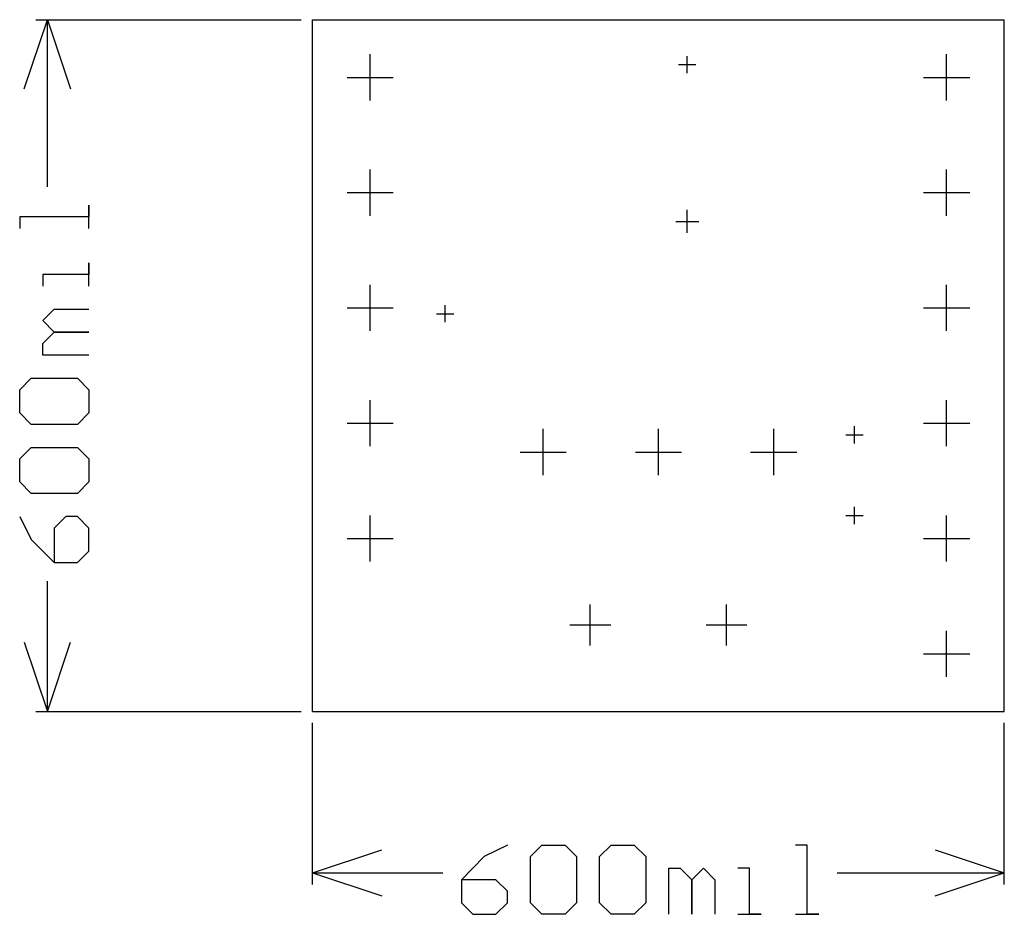
# Model space of a CAD drawing. Extents: x -0.254 to 0.6, y -0.176 to 0.6.
import ezdxf

# ---------------------------------------------------------------- set-up
doc = ezdxf.new("R2010")
doc.units = 0
doc.layers.add('gg1', color=1, linetype='CONTINUOUS')

msp = doc.modelspace()

# ---------------------------------------------------------------- linework, layer by layer
at = {"layer": 'gg1', "color": 1}
for points in [[(-0.25, 0.54), (-0.23, 0.6), (-0.21, 0.54)], [(-0.24, 0.6), (-0.01, 0.6)], [(-0.23, 0.455), (-0.23, 0.6)], [(0, 0), (0, 0.6)], [(0, 0), (0.6, 0), (0.6, 0.6)], [(0, 0.6), (0.6, 0.6)], [(0.6, 0.6), (0.6, 0.6)], [(0.05, 0.53), (0.05, 0.57)], [(0.325, 0.5535), (0.325, 0.5685)], [(0.55, 0.53), (0.55, 0.57)], [(0.3175, 0.561), (0.3325, 0.561)], [(0.03, 0.55), (0.07, 0.55)], [(0.53, 0.55), (0.57, 0.55)], [(0.05, 0.43), (0.05, 0.47)], [(0.55, 0.43), (0.55, 0.47)], [(0.03, 0.45), (0.07, 0.45)], [(0.53, 0.45), (0.57, 0.45)], [(-0.194, 0.419), (-0.194, 0.439), (-0.194, 0.429), (-0.254, 0.429), (-0.254, 0.419)], [(0.325, 0.415), (0.325, 0.435)], [(0.315, 0.425), (0.335, 0.425)], [(-0.194, 0.369), (-0.194, 0.389), (-0.194, 0.379), (-0.234, 0.379), (-0.234, 0.369)], [(0.05, 0.33), (0.05, 0.37)], [(0.55, 0.33), (0.55, 0.37)], [(0.115, 0.3375), (0.115, 0.3525)], [(-0.194, 0.309), (-0.234, 0.309), (-0.234, 0.319), (-0.224, 0.329), (-0.194, 0.329), (-0.224, 0.329), (-0.234, 0.339), (-0.224, 0.349), (-0.194, 0.349)], [(0.03, 0.35), (0.07, 0.35)], [(0.1075, 0.345), (0.1225, 0.345)], [(0.53, 0.35), (0.57, 0.35)], [(-0.244, 0.249), (-0.254, 0.259), (-0.254, 0.279), (-0.244, 0.289), (-0.204, 0.289), (-0.194, 0.279), (-0.194, 0.259), (-0.204, 0.249), (-0.244, 0.249)], [(0.05, 0.23), (0.05, 0.27)], [(0.55, 0.23), (0.55, 0.27)], [(0.03, 0.25), (0.07, 0.25)], [(0.53, 0.25), (0.57, 0.25)], [(0.2, 0.205), (0.2, 0.245)], [(0.3, 0.205), (0.3, 0.245)], [(0.4, 0.205), (0.4, 0.245)], [(0.4625, 0.24), (0.4775, 0.24)], [(0.47, 0.2325), (0.47, 0.2475)], [(-0.244, 0.189), (-0.254, 0.199), (-0.254, 0.219), (-0.244, 0.229), (-0.204, 0.229), (-0.194, 0.219), (-0.194, 0.199), (-0.204, 0.189), (-0.244, 0.189)], [(0.18, 0.225), (0.22, 0.225)], [(0.28, 0.225), (0.32, 0.225)], [(0.38, 0.225), (0.42, 0.225)], [(0.47, 0.1625), (0.47, 0.1775)], [(-0.254, 0.169), (-0.244, 0.149), (-0.224, 0.1291), (-0.204, 0.1291), (-0.194, 0.139), (-0.194, 0.159), (-0.204, 0.169), (-0.214, 0.169), (-0.224, 0.159), (-0.224, 0.1291)], [(0.05, 0.13), (0.05, 0.17)], [(0.4625, 0.17), (0.4775, 0.17)], [(0.55, 0.13), (0.55, 0.17)], [(0.03, 0.15), (0.07, 0.15)], [(0.53, 0.15), (0.57, 0.15)], [(-0.23, 0), (-0.23, 0.113)], [(0.2409, 0.0573), (0.2409, 0.0927)], [(0.3591, 0.0573), (0.3591, 0.0927)], [(0.2232, 0.075), (0.2587, 0.075)], [(0.3413, 0.075), (0.3768, 0.075)], [(0.55, 0.03), (0.55, 0.07)], [(-0.25, 0.06), (-0.23, 0)], [(-0.23, 0), (-0.21, 0.06)], [(0.53, 0.05), (0.57, 0.05)], [(-0.24, 0), (-0.01, 0)], [(0, -0.15), (0, -0.01)], [(0.6, -0.15), (0.6, -0.01)], [(0.169, -0.116), (0.149, -0.126), (0.1291, -0.146), (0.1291, -0.166), (0.139, -0.176), (0.159, -0.176), (0.169, -0.166), (0.169, -0.156), (0.159, -0.146), (0.1291, -0.146)], [(0.189, -0.126), (0.199, -0.116), (0.219, -0.116), (0.229, -0.126), (0.229, -0.166), (0.219, -0.176), (0.199, -0.176), (0.189, -0.166), (0.189, -0.126)], [(0.249, -0.126), (0.259, -0.116), (0.279, -0.116), (0.289, -0.126), (0.289, -0.166), (0.279, -0.176), (0.259, -0.176), (0.249, -0.166), (0.249, -0.126)], [(0.419, -0.176), (0.439, -0.176), (0.429, -0.176), (0.429, -0.116), (0.419, -0.116)], [(0, -0.14), (0.06, -0.12)], [(0.54, -0.12), (0.6, -0.14)], [(0.309, -0.176), (0.309, -0.136), (0.319, -0.136), (0.329, -0.146), (0.329, -0.176), (0.329, -0.146), (0.339, -0.136), (0.349, -0.146), (0.349, -0.176)], [(0.369, -0.176), (0.389, -0.176), (0.379, -0.176), (0.379, -0.136), (0.369, -0.136)], [(0, -0.14), (0.113, -0.14)], [(0, -0.14), (0.06, -0.16)], [(0.455, -0.14), (0.6, -0.14)], [(0.54, -0.16), (0.6, -0.14)]]:
    msp.add_lwpolyline(points, dxfattribs=at)

doc.saveas('drawing.dxf')
